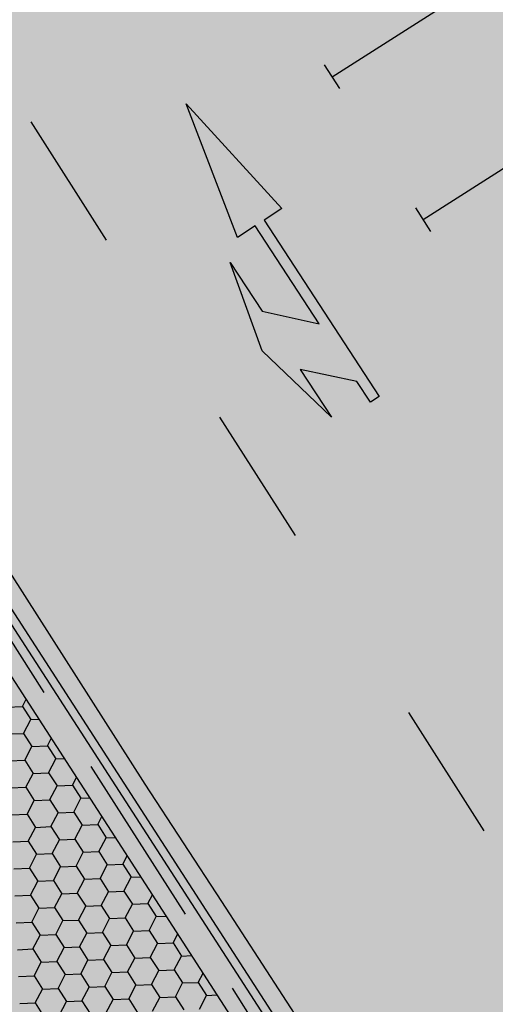
# Model space of a CAD drawing. Extents: x 549902 to 551033, y 4794924 to 4795777.
# Drawn here: x 549963 to 549970, y 4795059 to 4795073 of the extents above; entities that cross this region are included whole.
import ezdxf

# ---------------------------------------------------------------- set-up
doc = ezdxf.new("R2010")
doc.units = 0
doc.header["$LTSCALE"] = 10
doc.header["$MEASUREMENT"] = 0
doc.linetypes.add('RAYITAS', pattern=[0.375, 0.25, -0.125])
doc.layers.add('1SOMBREADO', color=7, linetype='CONTINUOUS')
doc.layers.add('CARTO', color=7, linetype='CONTINUOUS')

msp = doc.modelspace()

# ---------------------------------------------------------------- hatches: boundary and pattern name
at = {"layer": '1SOMBREADO', "lineweight": 13, "ltscale": 0.7}
msp.add_hatch(color=151, dxfattribs=at).paths.add_polyline_path([(550231.635, 4795293.117), (550301.548, 4795416.749), (550156.842, 4795501.258), (550152.366, 4795494.642), (550143.306, 4795489.632), (550122.286, 4795472.992), (550118.996, 4795458.152), (550118.366, 4795452.562), (550117.936, 4795437.782), (550115.896, 4795424.352), (550110.306, 4795414.592), (550089.856, 4795410.972), (550058.496, 4795345.702), (550057.426, 4795339.382), (550066.626, 4795339.162), (550066.186, 4795330.912), (550068.566, 4795322.072), (550065.296, 4795315.222), (550053.776, 4795303.822), (550043.826, 4795297.982), (550044.386, 4795297.302), (550036.886, 4795291.562), (550021.736, 4795279.972), (550007.516, 4795267.612), (549998.676, 4795255.212), (549981.566, 4795220.552), (549982.196, 4795218.732), (549980.806, 4795216.182), (549977.776, 4795214.062), (549975.706, 4795210.092), (549975.716, 4795206.382), (549974.416, 4795203.922), (549972.456, 4795204.772), (549966.746, 4795202.882), (549963.246, 4795204.562), (549960.506, 4795198.672), (549963.236, 4795198.122), (549957.056, 4795171.892), (549958.466, 4795167.412), (549961.346, 4795148.542), (549962.846, 4795148.882), (549960.416, 4795130.352), (549961.266, 4795127.642), (549941.936, 4795108.932), (549942.936, 4795107.892), (549932.206, 4795095.542), (549934.716, 4795093.972), (549935.106, 4795090.302), (549938.566, 4795087.432), (549941.336, 4795082.262), (549947.376, 4795069.372), (549954.786, 4795058.612), (549972.956, 4795040.822), (549980.232, 4795035.315), (549984.456, 4795026.112), (549984.636, 4795020.012), (549991.586, 4795014.972), (550029.346, 4795032.432), (550059.556, 4795052.652), (550071.146, 4795064.102), (550094.356, 4795070.032), (550111.346, 4795086.392), (550129.106, 4795089.312), (550134.736, 4795087.042), (550145.606, 4795102.182), (550158.146, 4795112.672), (550170.296, 4795118.302), (550179.596, 4795118.152), (550183.886, 4795121.572), (550190.066, 4795129.242), (550224.016, 4795147.542), (550250.056, 4795163.042), (550252.176, 4795177.672), (550248.796, 4795192.442), (550253.832, 4795198.613)])
at = {"layer": 'CARTO'}
h = msp.add_hatch(color=256, dxfattribs=at)
h.dxf.hatch_style = 1
h.paths.add_polyline_path([(549946.168, 4795071.288), (549946.357, 4795071.054), (549946.375, 4795071.07), (549946.585, 4795071.24), (549946.795, 4795071.4), (549947.005, 4795071.55), (549947.225, 4795071.7), (549947.455, 4795071.84), (549947.675, 4795071.98), (549947.915, 4795072.11), (549948.285, 4795072.3), (549948.675, 4795072.48), (549949.065, 4795072.64), (549949.475, 4795072.78), (549949.875, 4795072.89), (549950.295, 4795072.99), (549950.715, 4795073.06), (549951.135, 4795073.12), (549951.555, 4795073.15), (549951.985, 4795073.16), (549952.415, 4795073.15), (549952.935, 4795073.13), (549953.195, 4795073.12), (549953.455, 4795073.09), (549953.715, 4795073.06), (549953.975, 4795073.02), (549954.225, 4795072.98), (549954.485, 4795072.92), (549954.735, 4795072.86), (549954.995, 4795072.79), (549955.245, 4795072.71), (549955.485, 4795072.63), (549955.735, 4795072.54), (549955.975, 4795072.44), (549956.215, 4795072.33), (549956.455, 4795072.22), (549956.685, 4795072.1), (549956.915, 4795071.98), (549957.135, 4795071.84), (549957.355, 4795071.7), (549957.575, 4795071.56), (549957.785, 4795071.41), (549957.995, 4795071.25), (549958.205, 4795071.08), (549958.395, 4795070.91), (549958.595, 4795070.74), (549958.785, 4795070.56), (549958.965, 4795070.37), (549959.145, 4795070.18), (549959.315, 4795069.98), (549959.475, 4795069.78), (549959.635, 4795069.57), (549959.795, 4795069.36), (549959.945, 4795069.14), (549960.085, 4795068.92), (549972.955, 4795049), (549973.545, 4795048.028), (549973.827, 4795048.207), (549964.668, 4795062.281), (549960.474, 4795068.85), (549960.34, 4795069.077), (549960.195, 4795069.305), (549960.038, 4795069.535), (549959.873, 4795069.752), (549959.711, 4795069.964), (549959.546, 4795070.171), (549959.368, 4795070.38), (549959.182, 4795070.576), (549958.997, 4795070.772), (549958.795, 4795070.963), (549958.592, 4795071.136), (549958.399, 4795071.308), (549958.18, 4795071.486), (549957.963, 4795071.651), (549957.742, 4795071.809), (549957.516, 4795071.953), (549957.296, 4795072.093), (549957.065, 4795072.24), (549956.823, 4795072.366), (549956.587, 4795072.489), (549956.34, 4795072.603), (549956.095, 4795072.715), (549955.843, 4795072.82), (549955.583, 4795072.913), (549955.338, 4795072.995), (549955.079, 4795073.078), (549954.809, 4795073.151), (549954.553, 4795073.212), (549954.282, 4795073.274), (549954.021, 4795073.316), (549953.755, 4795073.357), (549953.489, 4795073.388), (549953.218, 4795073.419), (549952.946, 4795073.43), (549952.686, 4795073.44), (549952.424, 4795073.45), (549951.985, 4795073.46), (549951.54, 4795073.45), (549951.103, 4795073.418), (549950.669, 4795073.356), (549950.235, 4795073.284), (549949.8, 4795073.18), (549949.386, 4795073.067), (549948.959, 4795072.921), (549948.555, 4795072.755), (549948.153, 4795072.57), (549947.775, 4795072.375), (549947.522, 4795072.239), (549947.296, 4795072.095), (549947.062, 4795071.952), (549946.833, 4795071.796), (549946.617, 4795071.641), (549946.399, 4795071.476), (549946.183, 4795071.301)])
h = msp.add_hatch(color=256, dxfattribs=at)
h.dxf.hatch_style = 1
h.paths.add_polyline_path([(549964.675, 4795050.814), (549966.782, 4795047.679), (549964.417, 4795046.09), (549964.415, 4795046.06), (549964.375, 4795045.81), (549964.315, 4795045.55), (549964.245, 4795045.31), (549964.165, 4795045.06), (549964.075, 4795044.82), (549963.965, 4795044.59), (549963.928, 4795044.52), (549969.675, 4795044.29), (549969.645, 4795043.46), (549969.803, 4795043.341), (549970.174, 4795043.561), (549970.052, 4795043.654), (549970.089, 4795044.674), (549964.53, 4795044.896), (549964.546, 4795044.938), (549964.629, 4795045.198), (549964.704, 4795045.46), (549964.77, 4795045.747), (549964.786, 4795045.852), (549971.547, 4795050.22), (549972.514, 4795048.724), (549972.715, 4795048.392), (549970.748, 4795047.197), (549972.194, 4795044.76), (549972.538, 4795044.964), (549971.294, 4795047.061), (549973.265, 4795048.258), (549972.853, 4795048.936), (549959.983, 4795068.855), (549959.844, 4795069.074), (549959.697, 4795069.29), (549959.539, 4795069.497), (549959.38, 4795069.706), (549959.222, 4795069.903), (549959.055, 4795070.1), (549958.878, 4795070.287), (549958.7, 4795070.475), (549958.514, 4795070.65), (549958.316, 4795070.819), (549958.127, 4795070.988), (549957.921, 4795071.155), (549957.713, 4795071.313), (549957.508, 4795071.46), (549957.29, 4795071.599), (549957.07, 4795071.739), (549956.855, 4795071.876), (549956.629, 4795071.993), (549956.402, 4795072.112), (549956.165, 4795072.221), (549955.927, 4795072.33), (549955.691, 4795072.428), (549955.445, 4795072.516), (549955.207, 4795072.596), (549954.961, 4795072.675), (549954.705, 4795072.744), (549954.457, 4795072.803), (549954.202, 4795072.862), (549953.956, 4795072.901), (549953.699, 4795072.941), (549953.441, 4795072.971), (549953.185, 4795073), (549952.93, 4795073.01), (549952.67, 4795073.02), (549952.411, 4795073.03), (549951.985, 4795073.04), (549951.56, 4795073.03), (549951.147, 4795073), (549950.733, 4795072.941), (549950.318, 4795072.872), (549949.904, 4795072.774), (549949.51, 4795072.665), (549949.107, 4795072.527), (549948.723, 4795072.37), (549948.337, 4795072.192), (549947.971, 4795072.004), (549947.736, 4795071.876), (549947.518, 4795071.738), (549947.29, 4795071.599), (549947.073, 4795071.451), (549946.866, 4795071.303), (549946.659, 4795071.145), (549946.451, 4795070.977), (549946.432, 4795070.961), (549946.895, 4795070.39), (549947.537, 4795069.433), (549947.661, 4795069.538), (549947.827, 4795069.673), (549947.848, 4795069.689), (549947.217, 4795070.628), (549946.996, 4795070.9), (549947.103, 4795070.981), (549947.302, 4795071.123), (549947.506, 4795071.263), (549947.729, 4795071.398), (549947.938, 4795071.531), (549948.157, 4795071.65), (549948.512, 4795071.832), (549948.882, 4795072.003), (549949.248, 4795072.153), (549949.628, 4795072.283), (549950.004, 4795072.386), (549950.398, 4795072.48), (549950.794, 4795072.546), (549951.19, 4795072.602), (549951.579, 4795072.63), (549951.985, 4795072.64), (549952.399, 4795072.63), (549952.655, 4795072.62), (549952.915, 4795072.61), (549953.155, 4795072.601), (549953.395, 4795072.573), (549953.645, 4795072.544), (549953.894, 4795072.506), (549954.125, 4795072.469), (549954.366, 4795072.414), (549954.606, 4795072.356), (549954.848, 4795072.291), (549955.083, 4795072.216), (549955.314, 4795072.138), (549955.546, 4795072.055), (549955.766, 4795071.963), (549955.998, 4795071.857), (549956.226, 4795071.753), (549956.444, 4795071.639), (549956.654, 4795071.529), (549956.855, 4795071.401), (549957.075, 4795071.261), (549957.284, 4795071.129), (549957.476, 4795070.991), (549957.673, 4795070.841), (549957.829, 4795070.715), (549950.389, 4795065.908), (549948.265, 4795069.068), (549947.933, 4795068.845), (549954.355, 4795059.29), (549959.375, 4795053.43), (549962.53, 4795050.508), (549963.21, 4795051.242), (549964.094, 4795050.424)])
h.paths.add_polyline_path([(549967.065, 4795057.157), (549969.039, 4795054.102), (549964.134, 4795050.932), (549963.188, 4795051.807), (549962.509, 4795051.074), (549960.511, 4795052.923)], flags=16)
h.paths.add_polyline_path([(549962.127, 4795054.442), (549961.162, 4795053.819), (549960.457, 4795054.472), (549956.079, 4795059.583), (549958.212, 4795060.961)], flags=16)
h.paths.add_polyline_path([(549962.463, 4795054.66), (549958.548, 4795061.179), (549962.724, 4795063.877), (549966.848, 4795057.493)], flags=16)
h.paths.add_polyline_path([(549960.815, 4795053.595), (549960.208, 4795053.203), (549959.663, 4795053.708), (549955.146, 4795058.981), (549955.74, 4795059.364), (549960.169, 4795054.194)], flags=16)
h.paths.add_polyline_path([(549965.015, 4795051.025), (549969.256, 4795053.766), (549971.33, 4795050.556), (549967.147, 4795047.854)], flags=16)
h.paths.add_polyline_path([(549954.884, 4795059.287), (549954.674, 4795059.532), (549952.844, 4795062.255), (549960.553, 4795067.236), (549962.507, 4795064.212)], flags=16)
h.paths.add_polyline_path([(549952.62, 4795062.587), (549950.612, 4795065.576), (549958.143, 4795070.441), (549958.247, 4795070.353), (549958.417, 4795070.192), (549958.587, 4795070.012), (549958.758, 4795069.832), (549958.913, 4795069.649), (549959.065, 4795069.46), (549959.221, 4795069.255), (549959.373, 4795069.056), (549959.51, 4795068.854), (549959.646, 4795068.641), (549960.336, 4795067.572)], flags=16)
msp.add_hatch(color=256, dxfattribs=at).paths.add_polyline_path([(549967.154, 4795068.848), (549966.242, 4795070.245), (549965.987, 4795070.079), (549965.254, 4795071.985), (549966.622, 4795070.493), (549966.367, 4795070.327), (549968.008, 4795067.813), (549967.883, 4795067.731), (549967.69, 4795068.027), (549966.881, 4795068.198), (549967.328, 4795067.514), (549966.338, 4795068.462), (549965.885, 4795069.724), (549966.338, 4795069.03)])

# ---------------------------------------------------------------- linework, layer by layer
for p, q in [((549967.338, 4795072.372, -10.19), (549971.302, 4795074.897, -10.19)), ((549972.6, 4795072.858, -10.19), (549968.636, 4795070.333, -10.19)), ((549967.445, 4795072.203, -12.62), (549967.23, 4795072.541, -12.62)), ((549965.987, 4795070.079, -10.19), (549965.254, 4795071.985, -10.19)), ((549965.254, 4795071.985, -10.19), (549966.622, 4795070.493, -10.19)), ((549963.04, 4795071.728, -10.19), (549964.117, 4795070.042, -10.19)), ((549966.622, 4795070.493, -10.19), (549966.367, 4795070.327, -10.19)), ((549968.744, 4795070.165, -12.62), (549968.529, 4795070.502, -12.62)), ((549966.367, 4795070.327, -10.19), (549968.008, 4795067.813, -10.19)), ((549966.242, 4795070.245, -10.19), (549965.987, 4795070.079, -10.19)), ((549967.154, 4795068.848, -10.19), (549966.242, 4795070.245, -10.19)), ((549966.338, 4795068.462, -10.19), (549965.885, 4795069.724, -10.19)), ((549965.885, 4795069.724, -10.19), (549966.338, 4795069.03, -10.19)), ((549966.338, 4795069.03, -10.19), (549967.154, 4795068.848, -10.19)), ((549960.085, 4795068.92, -10.19), (549972.955, 4795049, -10.19)), ((549959.983, 4795068.855, -10.19), (549972.853, 4795048.936, -10.19)), ((549960.474, 4795068.85, -10.19), (549964.668, 4795062.281, -10.19)), ((549967.328, 4795067.514, -10.19), (549966.338, 4795068.462, -10.19)), ((549967.69, 4795068.027, -10.19), (549966.881, 4795068.198, -10.19)), ((549966.881, 4795068.198, -10.19), (549967.328, 4795067.514, -10.19)), ((549967.883, 4795067.731, -10.19), (549967.69, 4795068.027, -10.19)), ((549968.008, 4795067.813, -10.19), (549967.883, 4795067.731, -10.19)), ((549965.732, 4795067.514, -10.19), (549966.809, 4795065.829, -10.19)), ((549962.724, 4795063.877, -10.19), (549966.848, 4795057.493, -10.19)), ((549968.424, 4795063.301, -10.19), (549969.501, 4795061.616, -10.19)), ((549964.668, 4795062.281, -10.19), (549965.759, 4795060.605, -10.19)), ((549965.759, 4795060.605, -10.19), (549970.123, 4795053.9, -10.19))]:
    msp.add_line(p, q, dxfattribs=at)
at = {"layer": 'CARTO', "linetype": 'RAYITAS'}
msp.add_line((549959.868, 4795068.859, -10.19), (549974.858, 4795045.324, -10.19), dxfattribs=at)
at = {"layer": 'CARTO', "linetype": 'Continuous'}
for p, q in [((549962.698, 4795063.381, -10.19), (549962.92, 4795063.391, -10.19)), ((549962.92, 4795063.391, -10.19), (549962.972, 4795063.492, -10.19)), ((549962.92, 4795063.391, -10.19), (549963.039, 4795063.204, -10.19)), ((549962.937, 4795063.006, -10.19), (549963.039, 4795063.204, -10.19)), ((549963.039, 4795063.204, -10.19), (549963.155, 4795063.209, -10.19)), ((549962.715, 4795062.997, -10.19), (549962.937, 4795063.006, -10.19)), ((549962.937, 4795063.006, -10.19), (549963.056, 4795062.819, -10.19)), ((549962.953, 4795062.622, -10.19), (549963.056, 4795062.819, -10.19)), ((549963.056, 4795062.819, -10.19), (549963.278, 4795062.829, -10.19)), ((549963.278, 4795062.829, -10.19), (549963.333, 4795062.934, -10.19)), ((549963.278, 4795062.829, -10.19), (549963.397, 4795062.641, -10.19)), ((549962.731, 4795062.612, -10.19), (549962.953, 4795062.622, -10.19)), ((549962.953, 4795062.622, -10.19), (549963.073, 4795062.434, -10.19)), ((549963.295, 4795062.444, -10.19), (549963.397, 4795062.641, -10.19)), ((549963.397, 4795062.641, -10.19), (549963.519, 4795062.646, -10.19)), ((549962.97, 4795062.237, -10.19), (549963.073, 4795062.434, -10.19)), ((549963.073, 4795062.434, -10.19), (549963.295, 4795062.444, -10.19)), ((549963.295, 4795062.444, -10.19), (549963.414, 4795062.257, -10.19)), ((549963.312, 4795062.06, -10.19), (549963.414, 4795062.257, -10.19)), ((549963.414, 4795062.257, -10.19), (549963.636, 4795062.266, -10.19)), ((549963.636, 4795062.266, -10.19), (549963.693, 4795062.376, -10.19)), ((549963.636, 4795062.266, -10.19), (549963.756, 4795062.079, -10.19)), ((549962.748, 4795062.228, -10.19), (549962.97, 4795062.237, -10.19)), ((549962.97, 4795062.237, -10.19), (549963.089, 4795062.05, -10.19)), ((549962.987, 4795061.853, -10.19), (549963.089, 4795062.05, -10.19)), ((549963.09, 4795062.05, -10.19), (549963.312, 4795062.059, -10.19)), ((549963.312, 4795062.059, -10.19), (549963.431, 4795061.872, -10.19)), ((549963.653, 4795061.882, -10.19), (549963.756, 4795062.079, -10.19)), ((549963.756, 4795062.079, -10.19), (549963.882, 4795062.084, -10.19)), ((549962.765, 4795061.843, -10.19), (549962.987, 4795061.853, -10.19)), ((549962.987, 4795061.853, -10.19), (549963.106, 4795061.665, -10.19)), ((549963.328, 4795061.675, -10.19), (549963.431, 4795061.872, -10.19)), ((549963.431, 4795061.872, -10.19), (549963.653, 4795061.882, -10.19)), ((549963.653, 4795061.882, -10.19), (549963.772, 4795061.694, -10.19)), ((549963.67, 4795061.497, -10.19), (549963.772, 4795061.694, -10.19)), ((549963.772, 4795061.694, -10.19), (549963.994, 4795061.704, -10.19)), ((549963.994, 4795061.704, -10.19), (549964.054, 4795061.818, -10.19)), ((549963.994, 4795061.704, -10.19), (549964.114, 4795061.516, -10.19)), ((549963.004, 4795061.468, -10.19), (549963.106, 4795061.665, -10.19)), ((549963.106, 4795061.665, -10.19), (549963.328, 4795061.675, -10.19)), ((549963.328, 4795061.675, -10.19), (549963.448, 4795061.487, -10.19)), ((549962.782, 4795061.458, -10.19), (549963.004, 4795061.468, -10.19)), ((549963.004, 4795061.468, -10.19), (549963.123, 4795061.281, -10.19)), ((549963.345, 4795061.29, -10.19), (549963.448, 4795061.487, -10.19)), ((549963.448, 4795061.487, -10.19), (549963.67, 4795061.497, -10.19)), ((549963.67, 4795061.497, -10.19), (549963.789, 4795061.31, -10.19)), ((549964.011, 4795061.319, -10.19), (549964.114, 4795061.516, -10.19)), ((549964.114, 4795061.516, -10.19), (549964.245, 4795061.522, -10.19)), ((549963.02, 4795061.084, -10.19), (549963.123, 4795061.281, -10.19)), ((549963.123, 4795061.281, -10.19), (549963.345, 4795061.29, -10.19)), ((549963.345, 4795061.29, -10.19), (549963.464, 4795061.103, -10.19)), ((549963.686, 4795061.113, -10.19), (549963.789, 4795061.31, -10.19)), ((549963.789, 4795061.31, -10.19), (549964.011, 4795061.319, -10.19)), ((549964.011, 4795061.319, -10.19), (549964.131, 4795061.132, -10.19)), ((549964.131, 4795061.132, -10.19), (549964.353, 4795061.142, -10.19)), ((549964.353, 4795061.142, -10.19), (549964.414, 4795061.26, -10.19)), ((549964.353, 4795061.142, -10.19), (549964.472, 4795060.954, -10.19)), ((549962.798, 4795061.074, -10.19), (549963.02, 4795061.084, -10.19)), ((549963.02, 4795061.083, -10.19), (549963.14, 4795060.896, -10.19)), ((549963.362, 4795060.906, -10.19), (549963.464, 4795061.103, -10.19)), ((549963.464, 4795061.103, -10.19), (549963.686, 4795061.113, -10.19)), ((549963.686, 4795061.113, -10.19), (549963.806, 4795060.925, -10.19)), ((549964.028, 4795060.935, -10.19), (549964.131, 4795061.132, -10.19)), ((549963.037, 4795060.699, -10.19), (549963.14, 4795060.896, -10.19)), ((549963.14, 4795060.896, -10.19), (549963.362, 4795060.906, -10.19)), ((549963.362, 4795060.906, -10.19), (549963.481, 4795060.718, -10.19)), ((549963.703, 4795060.728, -10.19), (549963.806, 4795060.925, -10.19)), ((549963.806, 4795060.925, -10.19), (549964.028, 4795060.935, -10.19)), ((549964.028, 4795060.935, -10.19), (549964.147, 4795060.747, -10.19)), ((549964.369, 4795060.757, -10.19), (549964.472, 4795060.954, -10.19)), ((549964.472, 4795060.954, -10.19), (549964.608, 4795060.96, -10.19)), ((549963.379, 4795060.521, -10.19), (549963.481, 4795060.718, -10.19)), ((549963.481, 4795060.718, -10.19), (549963.703, 4795060.728, -10.19)), ((549963.703, 4795060.728, -10.19), (549963.823, 4795060.54, -10.19)), ((549964.045, 4795060.55, -10.19), (549964.147, 4795060.747, -10.19)), ((549964.147, 4795060.747, -10.19), (549964.369, 4795060.757, -10.19)), ((549964.369, 4795060.757, -10.19), (549964.489, 4795060.569, -10.19)), ((549962.815, 4795060.689, -10.19), (549963.037, 4795060.699, -10.19)), ((549963.037, 4795060.699, -10.19), (549963.156, 4795060.511, -10.19)), ((549964.489, 4795060.57, -10.19), (549964.711, 4795060.579, -10.19)), ((549964.711, 4795060.579, -10.19), (549964.775, 4795060.702, -10.19)), ((549964.711, 4795060.579, -10.19), (549964.83, 4795060.392, -10.19)), ((549963.054, 4795060.314, -10.19), (549963.156, 4795060.512, -10.19)), ((549963.157, 4795060.511, -10.19), (549963.379, 4795060.521, -10.19)), ((549963.379, 4795060.521, -10.19), (549963.498, 4795060.334, -10.19)), ((549963.72, 4795060.343, -10.19), (549963.823, 4795060.541, -10.19)), ((549963.823, 4795060.54, -10.19), (549964.045, 4795060.55, -10.19)), ((549964.045, 4795060.55, -10.19), (549964.164, 4795060.363, -10.19)), ((549964.386, 4795060.372, -10.19), (549964.489, 4795060.57, -10.19)), ((549962.832, 4795060.305, -10.19), (549963.054, 4795060.314, -10.19)), ((549963.054, 4795060.314, -10.19), (549963.173, 4795060.127, -10.19)), ((549963.395, 4795060.137, -10.19), (549963.498, 4795060.334, -10.19)), ((549963.498, 4795060.334, -10.19), (549963.72, 4795060.343, -10.19)), ((549963.72, 4795060.343, -10.19), (549963.839, 4795060.156, -10.19)), ((549964.061, 4795060.166, -10.19), (549964.164, 4795060.363, -10.19)), ((549964.164, 4795060.363, -10.19), (549964.386, 4795060.372, -10.19)), ((549964.386, 4795060.372, -10.19), (549964.505, 4795060.185, -10.19)), ((549964.727, 4795060.195, -10.19), (549964.83, 4795060.392, -10.19)), ((549964.83, 4795060.392, -10.19), (549964.971, 4795060.398, -10.19)), ((549963.737, 4795059.959, -10.19), (549963.839, 4795060.156, -10.19)), ((549963.839, 4795060.156, -10.19), (549964.061, 4795060.166, -10.19)), ((549964.061, 4795060.166, -10.19), (549964.181, 4795059.978, -10.19)), ((549964.403, 4795059.988, -10.19), (549964.505, 4795060.185, -10.19)), ((549964.505, 4795060.185, -10.19), (549964.728, 4795060.195, -10.19)), ((549964.727, 4795060.195, -10.19), (549964.847, 4795060.007, -10.19)), ((549963.071, 4795059.93, -10.19), (549963.173, 4795060.127, -10.19)), ((549963.173, 4795060.127, -10.19), (549963.395, 4795060.137, -10.19)), ((549963.395, 4795060.137, -10.19), (549963.515, 4795059.949, -10.19)), ((549964.847, 4795060.007, -10.19), (549965.069, 4795060.017, -10.19)), ((549965.069, 4795060.017, -10.19), (549965.135, 4795060.144, -10.19)), ((549965.069, 4795060.017, -10.19), (549965.188, 4795059.829, -10.19)), ((549962.849, 4795059.92, -10.19), (549963.071, 4795059.93, -10.19)), ((549963.071, 4795059.93, -10.19), (549963.19, 4795059.742, -10.19)), ((549963.412, 4795059.752, -10.19), (549963.515, 4795059.949, -10.19)), ((549963.515, 4795059.949, -10.19), (549963.737, 4795059.959, -10.19)), ((549963.737, 4795059.959, -10.19), (549963.856, 4795059.771, -10.19)), ((549964.078, 4795059.781, -10.19), (549964.181, 4795059.978, -10.19)), ((549964.181, 4795059.978, -10.19), (549964.403, 4795059.988, -10.19)), ((549964.403, 4795059.988, -10.19), (549964.522, 4795059.8, -10.19)), ((549964.744, 4795059.81, -10.19), (549964.847, 4795060.007, -10.19)), ((549963.087, 4795059.545, -10.19), (549963.19, 4795059.742, -10.19)), ((549963.19, 4795059.742, -10.19), (549963.412, 4795059.752, -10.19)), ((549963.412, 4795059.752, -10.19), (549963.531, 4795059.565, -10.19)), ((549963.753, 4795059.574, -10.19), (549963.856, 4795059.771, -10.19)), ((549963.856, 4795059.771, -10.19), (549964.078, 4795059.781, -10.19)), ((549964.078, 4795059.781, -10.19), (549964.198, 4795059.594, -10.19)), ((549964.42, 4795059.603, -10.19), (549964.522, 4795059.8, -10.19)), ((549964.522, 4795059.8, -10.19), (549964.744, 4795059.81, -10.19)), ((549964.744, 4795059.81, -10.19), (549964.864, 4795059.623, -10.19)), ((549965.086, 4795059.632, -10.19), (549965.188, 4795059.829, -10.19)), ((549965.188, 4795059.829, -10.19), (549965.335, 4795059.836, -10.19)), ((549964.095, 4795059.396, -10.19), (549964.198, 4795059.594, -10.19)), ((549964.198, 4795059.594, -10.19), (549964.42, 4795059.603, -10.19)), ((549964.42, 4795059.603, -10.19), (549964.539, 4795059.416, -10.19)), ((549964.761, 4795059.425, -10.19), (549964.864, 4795059.623, -10.19)), ((549964.864, 4795059.623, -10.19), (549965.086, 4795059.632, -10.19)), ((549965.086, 4795059.632, -10.19), (549965.205, 4795059.445, -10.19)), ((549962.865, 4795059.536, -10.19), (549963.087, 4795059.545, -10.19)), ((549963.087, 4795059.545, -10.19), (549963.207, 4795059.358, -10.19)), ((549963.429, 4795059.367, -10.19), (549963.531, 4795059.565, -10.19)), ((549963.531, 4795059.565, -10.19), (549963.753, 4795059.574, -10.19)), ((549963.753, 4795059.574, -10.19), (549963.873, 4795059.387, -10.19)), ((549965.205, 4795059.445, -10.19), (549965.427, 4795059.454, -10.19)), ((549965.427, 4795059.454, -10.19), (549965.496, 4795059.586, -10.19)), ((549965.427, 4795059.454, -10.19), (549965.546, 4795059.267, -10.19)), ((549963.104, 4795059.161, -10.19), (549963.207, 4795059.358, -10.19)), ((549963.207, 4795059.358, -10.19), (549963.429, 4795059.367, -10.19)), ((549963.429, 4795059.367, -10.19), (549963.548, 4795059.18, -10.19)), ((549963.77, 4795059.19, -10.19), (549963.873, 4795059.387, -10.19)), ((549963.873, 4795059.387, -10.19), (549964.095, 4795059.396, -10.19)), ((549964.095, 4795059.396, -10.19), (549964.214, 4795059.209, -10.19)), ((549964.436, 4795059.219, -10.19), (549964.539, 4795059.416, -10.19)), ((549964.539, 4795059.416, -10.19), (549964.761, 4795059.425, -10.19)), ((549964.761, 4795059.425, -10.19), (549964.88, 4795059.238, -10.19)), ((549965.102, 4795059.248, -10.19), (549965.205, 4795059.445, -10.19)), ((549963.445, 4795058.983, -10.19), (549963.548, 4795059.18, -10.19)), ((549963.548, 4795059.18, -10.19), (549963.77, 4795059.19, -10.19)), ((549963.77, 4795059.19, -10.19), (549963.89, 4795059.002, -10.19)), ((549964.112, 4795059.012, -10.19), (549964.214, 4795059.209, -10.19)), ((549964.214, 4795059.209, -10.19), (549964.436, 4795059.219, -10.19)), ((549964.436, 4795059.219, -10.19), (549964.556, 4795059.031, -10.19)), ((549964.778, 4795059.041, -10.19), (549964.88, 4795059.238, -10.19)), ((549964.88, 4795059.238, -10.19), (549965.102, 4795059.248, -10.19)), ((549965.102, 4795059.248, -10.19), (549965.222, 4795059.06, -10.19)), ((549965.444, 4795059.07, -10.19), (549965.546, 4795059.267, -10.19)), ((549965.547, 4795059.267, -10.19), (549965.698, 4795059.274, -10.19)), ((549962.882, 4795059.151, -10.19), (549963.104, 4795059.161, -10.19)), ((549963.104, 4795059.161, -10.19), (549963.223, 4795058.973, -10.19))]:
    msp.add_line(p, q, dxfattribs=at)

doc.saveas('drawing.dxf')
